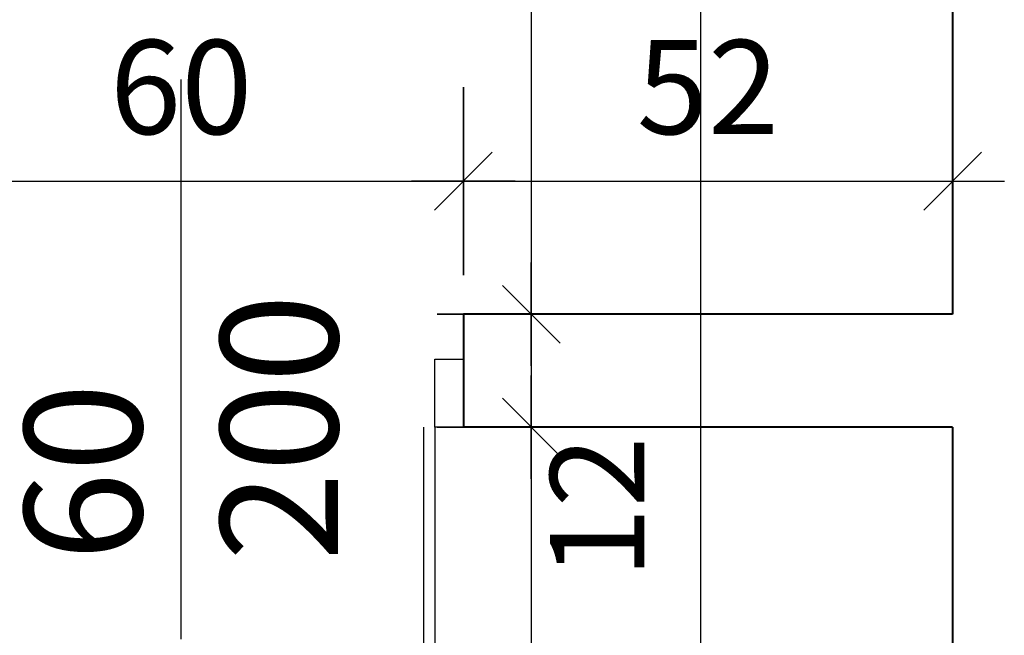
# Model space of a CAD drawing. Extents: x -81537 to -47169, y 63836 to 76684.
# Drawn here: x -71135 to -71031, y 68839 to 68904 of the extents above; entities that cross this region are included whole.
import ezdxf

# ---------------------------------------------------------------- set-up
doc = ezdxf.new("R2010")
doc.units = 0
doc.header["$LTSCALE"] = 0.1
doc.header["$MEASUREMENT"] = 0
doc.header["$PDMODE"] = 3
doc.header["$PDSIZE"] = -3
for name, color, linetype in [('DRZWI', 2, 'Continuous'), ('OPISokien', 7, 'Continuous'), ('WYMIARY', 8, 'Continuous')]:
    doc.layers.add(name, color=color, linetype=linetype)
doc.layers.add('SCIANYstare', color=1, linetype='Continuous', lineweight=40)
doc.styles.add('SIMPLEX', font='simplex.shx', dxfattribs={"width": 0.7, "height": 10})
doc.dimstyles.new('BARTEK', dxfattribs={"dimtxt": 12.5, "dimasz": 0.5, "dimexe": 0, "dimexo": 0, "dimgap": 5, "dimtad": 1, "dimdec": 1, "dimrnd": 0.5, "dimdsep": 46, "dimtxsty": 'SIMPLEX', "dimsah": 1, "dimcen": 1, "dimdle": 5, "dimse1": 1, "dimse2": 1, "dimclrd": 8, "dimclre": 8, "dimclrt": 7, "dimaunit": 1, "dimadec": 0, "dimazin": 0, "dimtfac": 0.25, "dimtdec": 1, "dimtix": 1, "dimtofl": 0, "dimtmove": 2, "dimatfit": 3, "dimfxl": 0, "dimtolj": 1, "dimarcsym": 0})

# ---------------------------------------------------------------- blocks, each defined once
blk = doc.blocks.new('D100')
at = {"layer": 'DRZWI'}
for p, q in [((-7.08, 12), (-7.08, 101.84)), ((-5.08, 12), (-5.08, 101.84)), ((-100, 0), (-100, 12)), ((-100, 12), (-94.92, 12)), ((-94.92, 12), (-94.92, 0)), ((-5.08, 12), (-5.08, 0)), ((0, 12), (-5.08, 12)), ((0, 0), (0, 12)), ((-94.92, 0), (-100, 0)), ((-5.08, 0), (0, 0))]:
    blk.add_line(p, q, dxfattribs=at)
at = {"layer": 'DRZWI', "color": 11}
blk.add_line((-50, 49.55), (-50, -49.55), dxfattribs=at)
blk.add_arc((-5.08, 12), 89.84, 89.999, 179.999, dxfattribs=at)
blk = doc.blocks.new('W50')
at = {"layer": 'WYMIARY', "color": 8}
for p, q in [((0, 20), (0, -20)), ((-11, 0), (11, 0))]:
    blk.add_line(p, q, dxfattribs=at)
at = {"layer": 'WYMIARY', "color": 3}
blk.add_line((-6.13, -6.13), (6.13, 6.13), dxfattribs=at)
blk = doc.blocks.new('*D556')
at = {"layer": 'DEFPOINTS', "color": 0}
for p in [(-71107.22, 68966.86), (-71081, 68872.86), (-71062.22, 68872.86)]:
    blk.add_point(p, dxfattribs=at)
at = {"layer": 'WYMIARY', "color": 8, "lineweight": -2}
blk.add_line((-71081, 68966.36), (-71081, 68873.36), dxfattribs=at)
at = {"layer": 'WYMIARY', "color": 8, "lineweight": -2, "xscale": 0.5, "yscale": 0.5, "zscale": 0.5}
for p, rotation in [((-71081, 68966.86), 90), ((-71081, 68872.86), 270)]:
    blk.add_blockref('W50', p, dxfattribs=dict(at, rotation=rotation))
at = {"layer": 'WYMIARY', "color": 7, "insert": (-71091, 68919.86), "char_height": 10, "attachment_point": 5, "rotation": 90, "style": 'SIMPLEX'}
blk.add_mtext('\\A1;94', dxfattribs=at)
blk = doc.blocks.new('*D557')
at = {"layer": 'DEFPOINTS', "color": 0}
for p in [(-71062.22, 68872.86), (-71081, 68860.86), (-71062.22, 68860.86)]:
    blk.add_point(p, dxfattribs=at)
at = {"layer": 'WYMIARY', "color": 8, "lineweight": -2}
blk.add_line((-71081, 68872.36), (-71081, 68861.36), dxfattribs=at)
at = {"layer": 'WYMIARY', "color": 8, "lineweight": -2, "xscale": 0.5, "yscale": 0.5, "zscale": 0.5}
for p, rotation in [((-71081, 68872.86), 90), ((-71081, 68860.86), 270)]:
    blk.add_blockref('W50', p, dxfattribs=dict(at, rotation=rotation))
at = {"layer": 'WYMIARY', "color": 7, "insert": (-71074, 68852.34), "char_height": 10, "attachment_point": 5, "rotation": 90, "style": 'SIMPLEX'}
blk.add_mtext('\\A1;12', dxfattribs=at)
blk = doc.blocks.new('*D558')
at = {"layer": 'DEFPOINTS', "color": 0}
for p in [(-71062.22, 68860.86), (-71081, 68768.86), (-71071, 68768.86)]:
    blk.add_point(p, dxfattribs=at)
at = {"layer": 'WYMIARY', "color": 8, "lineweight": -2}
blk.add_line((-71081, 68860.36), (-71081, 68769.36), dxfattribs=at)
at = {"layer": 'WYMIARY', "color": 8, "lineweight": -2, "xscale": 0.5, "yscale": 0.5, "zscale": 0.5}
for p, rotation in [((-71081, 68860.86), 90), ((-71081, 68768.86), 270)]:
    blk.add_blockref('W50', p, dxfattribs=dict(at, rotation=rotation))
at = {"layer": 'WYMIARY', "color": 7, "insert": (-71091, 68814.86), "char_height": 10, "attachment_point": 5, "rotation": 90, "style": 'SIMPLEX'}
blk.add_mtext('\\A1;92', dxfattribs=at)
blk = doc.blocks.new('*D569')
at = {"layer": 'DEFPOINTS', "color": 0}
for p in [(-71056, 68966.864888), (-71063, 68670.864888), (-71056, 68670.864888)]:
    blk.add_point(p, dxfattribs=at)
at = {"layer": 'WYMIARY', "color": 8, "lineweight": -2}
blk.add_line((-71063, 68966.364888), (-71063, 68671.364888), dxfattribs=at)
at = {"layer": 'WYMIARY', "color": 8, "lineweight": -2, "xscale": 0.5, "yscale": 0.5, "zscale": 0.5}
for p, rotation in [((-71063, 68966.864888), 90), ((-71063, 68670.864888), 270)]:
    blk.add_blockref('W50', p, dxfattribs=dict(at, rotation=rotation))
at = {"layer": 'WYMIARY', "color": 7, "insert": (-71073, 68818.864888), "char_height": 10, "attachment_point": 5, "rotation": 90, "style": 'SIMPLEX'}
blk.add_mtext('\\A1;296', dxfattribs=at)
blk = doc.blocks.new('*D607')
at = {"layer": 'DEFPOINTS', "color": 0}
for p in [(-71088.22, 68887), (-71148.22, 68872.86), (-71088.22, 68872.86)]:
    blk.add_point(p, dxfattribs=at)
at = {"layer": 'WYMIARY', "color": 8, "lineweight": -2}
blk.add_line((-71147.72, 68887), (-71088.72, 68887), dxfattribs=at)
at = {"layer": 'WYMIARY', "color": 8, "lineweight": -2, "xscale": 0.5, "yscale": 0.5, "zscale": 0.5, "rotation": 180}
blk.add_blockref('W50', (-71148.22, 68887), dxfattribs=at)
at = {"layer": 'WYMIARY', "color": 8, "lineweight": -2, "xscale": 0.5, "yscale": 0.5, "zscale": 0.5}
blk.add_blockref('W50', (-71088.22, 68887), dxfattribs=at)
at = {"layer": 'WYMIARY', "color": 7, "insert": (-71118.22, 68897), "char_height": 10, "attachment_point": 5, "style": 'SIMPLEX'}
blk.add_mtext('\\A1;60', dxfattribs=at)
blk = doc.blocks.new('*D608')
at = {"layer": 'DEFPOINTS', "color": 0}
for p in [(-71036.22, 68887), (-71088.22, 68872.86), (-71036.22, 68872.86)]:
    blk.add_point(p, dxfattribs=at)
at = {"layer": 'WYMIARY', "color": 8, "lineweight": -2}
blk.add_line((-71087.72, 68887), (-71036.72, 68887), dxfattribs=at)
at = {"layer": 'WYMIARY', "color": 8, "lineweight": -2, "xscale": 0.5, "yscale": 0.5, "zscale": 0.5, "rotation": 180}
blk.add_blockref('W50', (-71088.22, 68887), dxfattribs=at)
at = {"layer": 'WYMIARY', "color": 8, "lineweight": -2, "xscale": 0.5, "yscale": 0.5, "zscale": 0.5}
blk.add_blockref('W50', (-71036.22, 68887), dxfattribs=at)
at = {"layer": 'WYMIARY', "color": 7, "insert": (-71062.22, 68897), "char_height": 10, "attachment_point": 5, "style": 'SIMPLEX'}
blk.add_mtext('\\A1;52', dxfattribs=at)

msp = doc.modelspace()

# ---------------------------------------------------------------- linework, layer by layer
at = {"layer": 'SCIANYstare'}
for p, q in [((-71036.22, 68966.86), (-71036.22, 68872.86)), ((-71036.22, 68872.86), (-71088.22, 68872.86)), ((-71088.22, 68872.86), (-71088.22, 68860.86)), ((-71036.22, 68860.86), (-71088.22, 68860.86)), ((-71036.22, 68860.86), (-71036.22, 68768.86))]:
    msp.add_line(p, q, dxfattribs=at)

# ---------------------------------------------------------------- block references
at = {"layer": 'DRZWI', "xscale": -0.5999999999997732, "yscale": 0.5999999999997732, "zscale": 0.5999999999997732, "rotation": 180}
msp.add_blockref('D100', (-71088.22, 68868.07), dxfattribs=at)

# ---------------------------------------------------------------- texts
at = {"layer": 'OPISokien', "ltscale": 10, "insert": (-71118.22, 68846.63), "char_height": 12.5, "width": 29.034, "attachment_point": 4, "rotation": 90, "style": 'SIMPLEX'}
msp.add_mtext('{\\Fsimplex.shx|c238;60}\\P{\\Fsimplex.shx|c238;200}', dxfattribs=at)

# ---------------------------------------------------------------- dimensions: what is measured, and where the dimension line sits
at = {"layer": 'WYMIARY'}
for base, p1, p2, picture, middle in [((-71081, 68872.86), (-71107.22, 68966.86), (-71062.22, 68872.86), '*D556', (-71091, 68919.86)), ((-71063, 68670.86), (-71056, 68966.86), (-71056, 68670.86), '*D569', (-71073, 68818.86)), ((-71081, 68860.86), (-71062.22, 68872.86), (-71062.22, 68860.86), '*D557', (-71074, 68852.34)), ((-71081, 68768.86), (-71062.22, 68860.86), (-71071, 68768.86), '*D558', (-71091, 68814.86))]:
    dim = msp.add_linear_dim(base=base, p1=p1, p2=p2, angle=90, dimstyle='BARTEK', dxfattribs=at)
    dim.commit()
    dim.dimension.update_dxf_attribs({"geometry": picture, "text_midpoint": middle})
for base, p1, p2, picture, middle in [((-71088.22, 68887), (-71148.22, 68872.86), (-71088.22, 68872.86), '*D607', (-71118.22, 68897)), ((-71036.22, 68887), (-71088.22, 68872.86), (-71036.22, 68872.86), '*D608', (-71062.22, 68897))]:
    dim = msp.add_linear_dim(base=base, p1=p1, p2=p2, dimstyle='BARTEK', dxfattribs=at)
    dim.commit()
    dim.dimension.update_dxf_attribs({"geometry": picture, "text_midpoint": middle})

doc.saveas('drawing.dxf')
